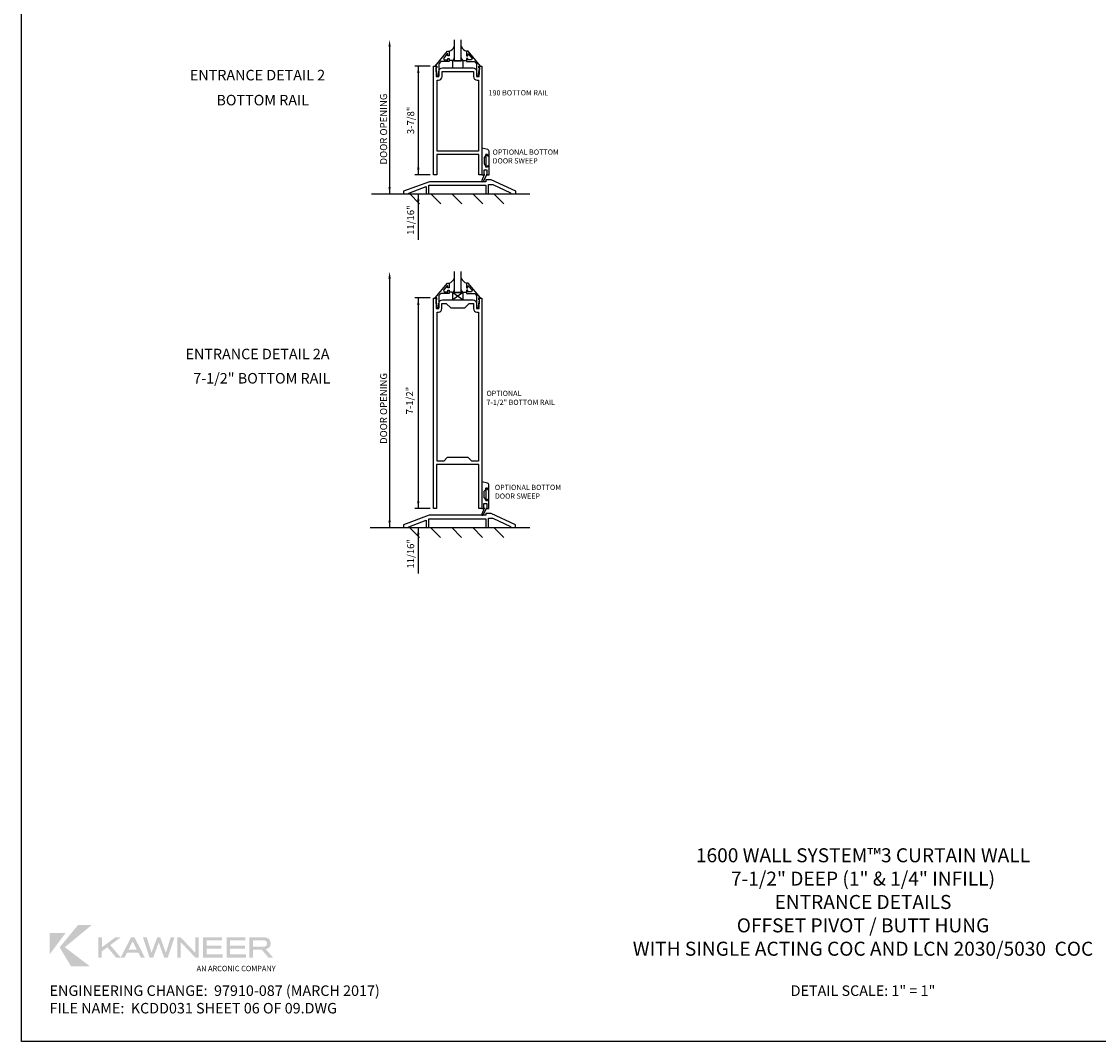
# Model space of a CAD drawing. Extents: x 0 to 104, y 0 to 65.
# Drawn here: x 0 to 38, y 0 to 36 of the extents above; entities that cross this region are included whole.
import ezdxf
from ezdxf.enums import TextEntityAlignment as Align

# ---------------------------------------------------------------- set-up
doc = ezdxf.new("R2010")
doc.units = 0
doc.header["$LTSCALE"] = 0.5
doc.header["$MEASUREMENT"] = 0
doc.layers.get('0').update_dxf_attribs({"color": 4, "linetype": 'CONTINUOUS'})
for name, color, linetype in [('FORMAT', 7, 'CONTINUOUS'), ('Kawneer Logo-English', 7, 'CONTINUOUS'), ('PART_NUMBERS', 6, 'CONTINUOUS'), ('R-ANNO-DIMS', 3, 'CONTINUOUS'), ('R-SWTS-DET1', 1, 'CONTINUOUS'), ('R-SWTS-DET2', 4, 'CONTINUOUS'), ('R-SWTS-DET3', 5, 'CONTINUOUS'), ('TEXT', 3, 'CONTINUOUS')]:
    doc.layers.add(name, color=color, linetype=linetype)
doc.styles.get("Standard").update_dxf_attribs({"font": 'arial.ttf'})

# ---------------------------------------------------------------- blocks, each defined once
blk = doc.blocks.new('Kawneer Logo English')
at = {"layer": 'Kawneer Logo-English'}
for points in [[(0.2706, 0.0336), (0.2688, 0.035), (0.2633, 0.0391), (0.255, 0.0454), (0.2442, 0.0536), (0.2314, 0.0633), (0.2173, 0.0741), (0.202, 0.0857), (0.1863, 0.0976), (0.1706, 0.1096), (0.1553, 0.1211), (0.1411, 0.132), (0.1285, 0.1417), (0.1176, 0.15), (0.1094, 0.1563), (0.1041, 0.1604), (0.1023, 0.1619), (0.1044, 0.1637), (0.1101, 0.1683), (0.1189, 0.1757), (0.1304, 0.1851), (0.1439, 0.1963), (0.159, 0.2087), (0.1751, 0.2221), (0.1917, 0.2359), (0.2083, 0.2496), (0.2244, 0.2628), (0.2395, 0.2753), (0.253, 0.2864), (0.2644, 0.2959), (0.2731, 0.3031), (0.2788, 0.3078), (0.2808, 0.3095), (0.2799, 0.3095), (0.277, 0.3096), (0.2725, 0.3096), (0.2666, 0.3096), (0.2597, 0.3096), (0.252, 0.3096), (0.2438, 0.3096), (0.2352, 0.3096), (0.2267, 0.3096), (0.2184, 0.3095), (0.2106, 0.3095), (0.2037, 0.3095), (0.1979, 0.3095), (0.1933, 0.3095), (0.1904, 0.3095), (0.1894, 0.3095), (0.188, 0.3078), (0.1841, 0.303), (0.1781, 0.2958), (0.1702, 0.2862), (0.161, 0.2751), (0.1507, 0.2625), (0.1396, 0.2491), (0.1283, 0.2352), (0.1169, 0.2214), (0.1059, 0.208), (0.0955, 0.1955), (0.0863, 0.1843), (0.0785, 0.1748), (0.0724, 0.1675), (0.0686, 0.1627), (0.0672, 0.1612), (0.068, 0.1597), (0.0704, 0.1556), (0.0743, 0.1493), (0.0791, 0.1412), (0.0849, 0.1315), (0.0913, 0.1208), (0.0982, 0.1092), (0.1053, 0.0973), (0.1124, 0.0855), (0.1193, 0.0739), (0.1257, 0.0632), (0.1315, 0.0535), (0.1364, 0.0454), (0.1402, 0.0391), (0.1426, 0.035), (0.1435, 0.0336)], [(0.0002, 0.2564), (0, 0.1137), (0.0012, 0.1153), (0.0046, 0.1197), (0.0099, 0.1268), (0.0167, 0.136), (0.0248, 0.1468), (0.0339, 0.1588), (0.0435, 0.1717), (0.0535, 0.185), (0.0634, 0.1984), (0.073, 0.2112), (0.0821, 0.2234), (0.0902, 0.2342), (0.097, 0.2433), (0.1022, 0.2503), (0.1057, 0.2549), (0.1069, 0.2565)], [(0.8092, 0.2278), (0.7789, 0.1309), (0.7782, 0.1288), (0.7776, 0.127), (0.7771, 0.1253), (0.7767, 0.1238), (0.7764, 0.1249), (0.7761, 0.126), (0.7759, 0.1268), (0.7758, 0.1272), (0.7756, 0.128), (0.7751, 0.1292), (0.774, 0.1323), (0.7721, 0.1373), (0.7698, 0.1436), (0.7671, 0.1512), (0.764, 0.1596), (0.7606, 0.1686), (0.7573, 0.1779), (0.7539, 0.1872), (0.7506, 0.1962), (0.7475, 0.2046), (0.7448, 0.2122), (0.7424, 0.2185), (0.7406, 0.2235), (0.7395, 0.2266), (0.7391, 0.2278), (0.7191, 0.2278), (0.6843, 0.1336), (0.6832, 0.1306), (0.6824, 0.1282), (0.6817, 0.1261), (0.6812, 0.1241), (0.6809, 0.1251), (0.6805, 0.1262), (0.6802, 0.1273), (0.6799, 0.1287), (0.6795, 0.1298), (0.6785, 0.1329), (0.677, 0.1378), (0.675, 0.1442), (0.6726, 0.1516), (0.67, 0.16), (0.6672, 0.169), (0.6643, 0.1782), (0.6614, 0.1875), (0.6586, 0.1964), (0.656, 0.2047), (0.6536, 0.2123), (0.6516, 0.2186), (0.6501, 0.2235), (0.6491, 0.2266), (0.6488, 0.2278), (0.6238, 0.2278), (0.6676, 0.0927), (0.6923, 0.0927), (0.726, 0.1855), (0.727, 0.1883), (0.7278, 0.1906), (0.7285, 0.1928), (0.729, 0.1947), (0.7299, 0.1922), (0.7307, 0.1894), (0.7318, 0.1863), (0.7331, 0.1827), (0.7655, 0.0927), (0.7896, 0.0927), (0.8341, 0.2278), (0.8306, 0.2278)], [(0.9726, 0.2278), (0.9726, 0.1355), (0.973, 0.1265), (0.973, 0.1255), (0.9731, 0.1238), (0.9717, 0.1254), (0.9711, 0.1263), (0.9642, 0.1339), (0.8756, 0.2278), (0.853, 0.2278), (0.853, 0.0927), (0.8757, 0.0927), (0.8757, 0.1928), (0.8757, 0.1931), (0.8756, 0.194), (0.8755, 0.1953), (0.8754, 0.1968), (0.8756, 0.1965), (0.8757, 0.1963), (0.8765, 0.1955), (0.8782, 0.1936), (0.8798, 0.1918), (0.8805, 0.1909), (0.8816, 0.1898), (0.8845, 0.1867), (0.8892, 0.1819), (0.8952, 0.1756), (0.9021, 0.1681), (0.91, 0.1598), (0.9184, 0.151), (0.9272, 0.1418), (0.9358, 0.1326), (0.9442, 0.1237), (0.9521, 0.1154), (0.9591, 0.108), (0.965, 0.1017), (0.9696, 0.0969), (0.9726, 0.0938), (0.9736, 0.0927), (0.9952, 0.0927), (0.9952, 0.2278), (0.9927, 0.2278)], [(1.0494, 0.1526), (1.0512, 0.1526), (1.0549, 0.1526), (1.0602, 0.1526), (1.0668, 0.1526), (1.0744, 0.1526), (1.0827, 0.1526), (1.0915, 0.1526), (1.1006, 0.1526), (1.1095, 0.1526), (1.1182, 0.1526), (1.1262, 0.1526), (1.1334, 0.1526), (1.1396, 0.1526), (1.1442, 0.1526), (1.1472, 0.1526), (1.1482, 0.1526), (1.1482, 0.173), (1.1472, 0.173), (1.1442, 0.173), (1.1396, 0.173), (1.1335, 0.173), (1.1262, 0.173), (1.1182, 0.173), (1.1095, 0.173), (1.1006, 0.173), (1.0915, 0.173), (1.0827, 0.173), (1.0744, 0.173), (1.0668, 0.173), (1.0602, 0.173), (1.0549, 0.173), (1.0512, 0.173), (1.0494, 0.173), (1.0494, 0.1754), (1.0494, 0.1794), (1.0494, 0.1844), (1.0494, 0.1899), (1.0494, 0.1953), (1.0494, 0.2003), (1.0494, 0.2043), (1.0494, 0.2067), (1.0512, 0.2067), (1.055, 0.2067), (1.0605, 0.2067), (1.0672, 0.2067), (1.075, 0.2067), (1.0835, 0.2067), (1.0925, 0.2067), (1.1019, 0.2067), (1.1111, 0.2067), (1.12, 0.2067), (1.1283, 0.2067), (1.1356, 0.2067), (1.1419, 0.2067), (1.1466, 0.2067), (1.1497, 0.2067), (1.1508, 0.2067), (1.1508, 0.2278), (1.1483, 0.2278), (1.0259, 0.2278), (1.0259, 0.0927), (1.1556, 0.0927), (1.1556, 0.1137), (1.1545, 0.1137), (1.1512, 0.1137), (1.1462, 0.1137), (1.1397, 0.1137), (1.1319, 0.1137), (1.1232, 0.1137), (1.1139, 0.1137), (1.1043, 0.1137), (1.0945, 0.1137), (1.0851, 0.1137), (1.0761, 0.1137), (1.0679, 0.1137), (1.0609, 0.1137), (1.0552, 0.1137), (1.0513, 0.1137), (1.0494, 0.1137), (1.0494, 0.1164), (1.0494, 0.1209), (1.0494, 0.1267), (1.0494, 0.1331), (1.0494, 0.1395), (1.0494, 0.1453), (1.0494, 0.1499)], [(1.2056, 0.1526), (1.2075, 0.1526), (1.2112, 0.1526), (1.2165, 0.1526), (1.223, 0.1526), (1.2306, 0.1526), (1.239, 0.1526), (1.2478, 0.1526), (1.2568, 0.1526), (1.2658, 0.1526), (1.2744, 0.1526), (1.2826, 0.1526), (1.2897, 0.1526), (1.2958, 0.1526), (1.3005, 0.1526), (1.3035, 0.1526), (1.3045, 0.1526), (1.3045, 0.173), (1.3035, 0.173), (1.3005, 0.173), (1.2958, 0.173), (1.2897, 0.173), (1.2826, 0.173), (1.2744, 0.173), (1.2658, 0.173), (1.2568, 0.173), (1.2478, 0.173), (1.239, 0.173), (1.2306, 0.173), (1.223, 0.173), (1.2165, 0.173), (1.2112, 0.173), (1.2075, 0.173), (1.2056, 0.173), (1.2056, 0.1754), (1.2056, 0.1794), (1.2056, 0.1844), (1.2056, 0.1899), (1.2056, 0.1953), (1.2056, 0.2003), (1.2056, 0.2043), (1.2056, 0.2067), (1.2075, 0.2067), (1.2113, 0.2067), (1.2167, 0.2067), (1.2234, 0.2067), (1.2313, 0.2067), (1.2397, 0.2067), (1.2489, 0.2067), (1.2581, 0.2067), (1.2674, 0.2067), (1.2762, 0.2067), (1.2845, 0.2067), (1.2919, 0.2067), (1.2981, 0.2067), (1.3029, 0.2067), (1.306, 0.2067), (1.3071, 0.2067), (1.3071, 0.2278), (1.3046, 0.2278), (1.1822, 0.2278), (1.1822, 0.0927), (1.3119, 0.0927), (1.3119, 0.1137), (1.3107, 0.1137), (1.3075, 0.1137), (1.3024, 0.1137), (1.2959, 0.1137), (1.2882, 0.1137), (1.2795, 0.1137), (1.2702, 0.1137), (1.2605, 0.1137), (1.2508, 0.1137), (1.2413, 0.1137), (1.2324, 0.1137), (1.2242, 0.1137), (1.2172, 0.1137), (1.2115, 0.1137), (1.2076, 0.1137), (1.2056, 0.1137), (1.2056, 0.1164), (1.2056, 0.1209), (1.2056, 0.1267), (1.2056, 0.1331), (1.2056, 0.1395), (1.2056, 0.1453), (1.2056, 0.1499)]]:
    blk.add_hatch(color=256, dxfattribs=at).paths.add_polyline_path(points)
h = blk.add_hatch(color=256, dxfattribs=at)
h.paths.add_polyline_path([(0.527, 0.1446), (0.529, 0.1487), (0.5323, 0.1552), (0.5365, 0.1634), (0.541, 0.1723), (0.5453, 0.1808), (0.5491, 0.1882), (0.5516, 0.1932), (0.5526, 0.1952), (0.5528, 0.1958), (0.5534, 0.1971), (0.5542, 0.199), (0.555, 0.2013), (0.5555, 0.2001), (0.5561, 0.1989), (0.5567, 0.1975), (0.5575, 0.1959), (0.5583, 0.1943), (0.5606, 0.1896), (0.564, 0.1829), (0.568, 0.1749), (0.5724, 0.1662), (0.5766, 0.1578), (0.5803, 0.1503), (0.5831, 0.1446), (0.5791, 0.1446), (0.5725, 0.1446), (0.5642, 0.1446), (0.555, 0.1446), (0.5459, 0.1446), (0.5376, 0.1446), (0.5311, 0.1446)], flags=16)
h.paths.add_polyline_path([(0.5657, 0.2278), (0.5444, 0.2278), (0.4748, 0.0934), (0.473, 0.0956), (0.47, 0.0991), (0.4661, 0.1037), (0.4616, 0.1091), (0.4563, 0.1153), (0.4507, 0.122), (0.4448, 0.1291), (0.4387, 0.1362), (0.4327, 0.1433), (0.4269, 0.1502), (0.4215, 0.1567), (0.4165, 0.1626), (0.4123, 0.1675), (0.4089, 0.1715), (0.4065, 0.1744), (0.4053, 0.1758), (0.4067, 0.1769), (0.4094, 0.1789), (0.4132, 0.1817), (0.4179, 0.1852), (0.4232, 0.1891), (0.4291, 0.1935), (0.4353, 0.1982), (0.4416, 0.2029), (0.4479, 0.2076), (0.454, 0.2121), (0.4596, 0.2163), (0.4646, 0.22), (0.4689, 0.2232), (0.4721, 0.2256), (0.4743, 0.2272), (0.475, 0.2278), (0.4674, 0.2278), (0.4396, 0.2278), (0.4386, 0.227), (0.4359, 0.2251), (0.4318, 0.2221), (0.4264, 0.2181), (0.4201, 0.2133), (0.4129, 0.208), (0.4051, 0.2023), (0.397, 0.1963), (0.3889, 0.1904), (0.3809, 0.1845), (0.3733, 0.1788), (0.3663, 0.1737), (0.3602, 0.1691), (0.355, 0.1654), (0.3513, 0.1626), (0.3491, 0.161), (0.3491, 0.1631), (0.3491, 0.1663), (0.3491, 0.1703), (0.3491, 0.175), (0.3491, 0.1802), (0.3491, 0.1858), (0.3491, 0.1917), (0.3491, 0.1975), (0.3491, 0.2033), (0.3491, 0.2088), (0.3491, 0.214), (0.3491, 0.2185), (0.3491, 0.2223), (0.3491, 0.2252), (0.3491, 0.2271), (0.3491, 0.2278), (0.3258, 0.2278), (0.3258, 0.0927), (0.3487, 0.0927), (0.3487, 0.0944), (0.3487, 0.0988), (0.3487, 0.1052), (0.3487, 0.1126), (0.3487, 0.12), (0.3487, 0.1267), (0.3487, 0.1318), (0.3487, 0.1343), (0.3507, 0.1357), (0.3549, 0.1388), (0.3605, 0.1429), (0.3669, 0.1476), (0.3733, 0.1523), (0.3792, 0.1566), (0.3837, 0.1599), (0.3862, 0.1618), (0.3873, 0.1604), (0.3895, 0.1578), (0.3925, 0.1542), (0.3965, 0.1495), (0.4009, 0.1443), (0.4058, 0.1384), (0.4109, 0.1322), (0.4162, 0.126), (0.4216, 0.1196), (0.4266, 0.1137), (0.4313, 0.108), (0.4355, 0.1029), (0.4391, 0.0987), (0.4418, 0.0955), (0.4436, 0.0934), (0.4442, 0.0927), (0.4743, 0.0927), (0.4754, 0.0927), (0.5008, 0.0927), (0.5015, 0.094), (0.5032, 0.0973), (0.5055, 0.1021), (0.5083, 0.1077), (0.5111, 0.1135), (0.5137, 0.1186), (0.5157, 0.1226), (0.5167, 0.1248), (0.518, 0.1248), (0.5207, 0.1248), (0.5246, 0.1248), (0.5296, 0.1248), (0.5353, 0.1248), (0.5415, 0.1248), (0.5482, 0.1248), (0.5551, 0.1248), (0.562, 0.1248), (0.5688, 0.1248), (0.575, 0.1248), (0.5807, 0.1248), (0.5856, 0.1248), (0.5896, 0.1248), (0.5923, 0.1248), (0.5936, 0.1248), (0.5946, 0.1226), (0.5966, 0.1186), (0.5992, 0.1135), (0.602, 0.1077), (0.6048, 0.1021), (0.6071, 0.0973), (0.6088, 0.094), (0.6094, 0.0927), (0.6364, 0.0927), (0.5672, 0.2278)])
h = blk.add_hatch(color=256, dxfattribs=at)
h.paths.add_polyline_path([(1.3584, 0.1651), (1.3584, 0.168), (1.3584, 0.1729), (1.3584, 0.1792), (1.3584, 0.1862), (1.3584, 0.1931), (1.3584, 0.1995), (1.3584, 0.2044), (1.3584, 0.2072), (1.3599, 0.2072), (1.3627, 0.2072), (1.3664, 0.2072), (1.3711, 0.2072), (1.3764, 0.2072), (1.3823, 0.2072), (1.3883, 0.2072), (1.3946, 0.2072), (1.4008, 0.2072), (1.4067, 0.2072), (1.4123, 0.2072), (1.4173, 0.2072), (1.4214, 0.2072), (1.4245, 0.2072), (1.4266, 0.2072), (1.4273, 0.2072), (1.431, 0.2071), (1.4343, 0.2069), (1.4359, 0.2067), (1.4374, 0.2064), (1.4389, 0.2061), (1.4404, 0.2056), (1.4417, 0.2051), (1.443, 0.2045), (1.4442, 0.2037), (1.4454, 0.2029), (1.4466, 0.2018), (1.4476, 0.2007), (1.4486, 0.1993), (1.4495, 0.1978), (1.4504, 0.1961), (1.4511, 0.1945), (1.4516, 0.193), (1.452, 0.1914), (1.4522, 0.19), (1.4524, 0.1887), (1.4524, 0.1875), (1.4525, 0.1863), (1.4524, 0.1845), (1.4522, 0.1828), (1.4519, 0.181), (1.4514, 0.1794), (1.4508, 0.1779), (1.4501, 0.1765), (1.4493, 0.1751), (1.4483, 0.1737), (1.447, 0.1723), (1.4457, 0.1711), (1.4443, 0.17), (1.4428, 0.169), (1.4412, 0.1682), (1.4396, 0.1675), (1.4379, 0.1669), (1.4361, 0.1665), (1.4342, 0.166), (1.4324, 0.1657), (1.4304, 0.1655), (1.4285, 0.1654), (1.4244, 0.1652), (1.4202, 0.1651), (1.4177, 0.1651), (1.4111, 0.1651), (1.4018, 0.1651), (1.391, 0.1651), (1.38, 0.1651), (1.37, 0.1651), (1.3623, 0.1651)], flags=16)
h.paths.add_polyline_path([(1.4438, 0.1486), (1.4469, 0.1492), (1.4495, 0.1499), (1.4519, 0.1506), (1.454, 0.1515), (1.4559, 0.1522), (1.4576, 0.153), (1.4591, 0.154), (1.4606, 0.1549), (1.4621, 0.1558), (1.4634, 0.1569), (1.4647, 0.158), (1.4659, 0.1591), (1.467, 0.1602), (1.468, 0.1613), (1.4689, 0.1626), (1.4699, 0.1637), (1.4706, 0.1649), (1.4715, 0.1662), (1.4721, 0.1674), (1.4728, 0.1686), (1.4733, 0.1699), (1.4738, 0.1711), (1.4743, 0.1724), (1.4747, 0.1737), (1.4754, 0.1761), (1.4758, 0.1785), (1.4762, 0.1808), (1.4765, 0.1831), (1.4766, 0.1851), (1.4767, 0.1871), (1.4766, 0.1889), (1.4765, 0.1906), (1.4764, 0.1924), (1.4761, 0.1941), (1.4758, 0.1958), (1.4756, 0.1974), (1.4751, 0.199), (1.4746, 0.2006), (1.4742, 0.2021), (1.4735, 0.2036), (1.473, 0.2051), (1.4722, 0.2065), (1.4715, 0.2079), (1.4706, 0.2092), (1.4698, 0.2105), (1.4689, 0.2118), (1.4679, 0.213), (1.4669, 0.2141), (1.4658, 0.2154), (1.4647, 0.2164), (1.4635, 0.2174), (1.4622, 0.2184), (1.461, 0.2194), (1.4596, 0.2203), (1.4583, 0.2211), (1.4568, 0.222), (1.4554, 0.2227), (1.4538, 0.2234), (1.4523, 0.224), (1.4507, 0.2246), (1.4491, 0.2251), (1.4473, 0.2256), (1.4452, 0.2262), (1.4433, 0.2265), (1.4411, 0.2269), (1.4389, 0.2272), (1.4364, 0.2274), (1.4335, 0.2276), (1.43, 0.2277), (1.4261, 0.2278), (1.426, 0.2278), (1.3349, 0.2278), (1.3349, 0.0927), (1.3586, 0.0927), (1.3586, 0.0947), (1.3586, 0.1001), (1.3586, 0.108), (1.3586, 0.117), (1.3586, 0.1263), (1.3586, 0.1348), (1.3586, 0.1413), (1.3586, 0.1448), (1.3623, 0.1448), (1.3694, 0.1448), (1.3787, 0.1448), (1.389, 0.1448), (1.3993, 0.1448), (1.4082, 0.1448), (1.4147, 0.1448), (1.4177, 0.1448), (1.4201, 0.142), (1.4252, 0.136), (1.4323, 0.1276), (1.4403, 0.1181), (1.4482, 0.1087), (1.455, 0.1006), (1.4599, 0.0948), (1.4618, 0.0927), (1.4925, 0.0927), (1.4907, 0.0948), (1.4856, 0.1005), (1.4785, 0.1088), (1.4701, 0.1183), (1.4615, 0.1282), (1.4536, 0.1373), (1.4474, 0.1445)])
at = {"layer": 'Kawneer Logo-English', "insert": (1.5101, 0.0373), "char_height": 0.036, "attachment_point": 3}
blk.add_mtext_dynamic_manual_height_columns('{\\fArial TUR|b0|i0|c0|p34;\\T1.05;AN ARCONIC COMPANY}', width=0.61259, gutter_width=1, heights=[0], dxfattribs=at)

msp = doc.modelspace()

# ---------------------------------------------------------------- linework, layer by layer
at = {"layer": 'FORMAT'}
msp.add_lwpolyline([(104.313, 0), (0, 0), (0, 65.284)], dxfattribs=at)
at = {"layer": 'R-ANNO-DIMS', "linetype": 'ByBlock'}
for p, q in [((13.122, 35.485), (13.122, 30.235)), ((13.122, 35.485), (13.122, 35.235)), ((14.567, 34.797), (14.019, 34.797)), ((14.144, 34.797), (14.144, 30.922)), ((14.567, 30.922), (14.019, 30.922)), ((14.144, 30.235), (14.144, 28.601)), ((13.122, 27.215), (13.122, 26.965)), ((13.122, 27.215), (13.122, 18.331)), ((14.567, 26.528), (14.019, 26.528)), ((14.144, 26.528), (14.144, 19.019)), ((14.567, 19.019), (14.019, 19.019)), ((14.144, 18.331), (14.144, 16.697))]:
    msp.add_line(p, q, dxfattribs=at)
for points in [[(13.08, 35.485), (13.163, 35.485), (13.122, 35.735)], [(13.08, 35.485), (13.163, 35.485), (13.122, 35.735)], [(14.103, 34.547), (14.186, 34.547), (14.144, 34.797)], [(14.103, 31.172), (14.186, 31.172), (14.144, 30.922)], [(13.08, 30.485), (13.163, 30.485), (13.122, 30.235)], [(14.103, 29.985), (14.186, 29.985), (14.144, 30.235)], [(13.08, 27.215), (13.163, 27.215), (13.122, 27.465)], [(13.08, 27.215), (13.163, 27.215), (13.122, 27.465)], [(14.103, 26.278), (14.186, 26.278), (14.144, 26.528)], [(14.103, 19.269), (14.186, 19.269), (14.144, 19.019)], [(13.08, 18.581), (13.163, 18.581), (13.122, 18.331)], [(14.103, 18.081), (14.186, 18.081), (14.144, 18.331)]]:
    msp.add_solid(points, dxfattribs=at)
at = {"layer": 'R-SWTS-DET1'}
for points in [[(14.781, 34.713), (14.781, 34.733), (14.804, 34.733), (14.804, 34.797), (14.743, 34.797), (15.183, 35.327), (15.241, 35.327), (15.241, 35.158), (15.201, 35.158), (15.201, 35.231), (15.178, 35.231), (15.041, 35.068), (15.066, 35.015), (15.201, 35.015), (15.201, 35.074), (15.241, 35.074), (15.241, 34.956), (14.947, 34.956), (14.882, 34.878), (14.882, 34.441), (14.83, 34.441)], [(16.304, 34.733), (16.304, 34.797), (16.364, 34.797), (15.924, 35.327), (15.866, 35.327), (15.866, 35.158), (15.906, 35.158), (15.906, 35.231), (15.929, 35.231), (16.066, 35.068), (16.041, 35.015), (15.906, 35.015), (15.906, 35.074), (15.866, 35.074), (15.866, 34.956), (16.16, 34.956), (16.226, 34.878), (16.226, 34.441), (16.278, 34.441), (16.327, 34.713), (16.327, 34.733)], [(13.618, 30.237), (13.806, 30.237), (13.806, 30.267), (14.431, 30.5), (14.431, 30.237), (14.524, 30.237), (14.524, 30.549), (16.556, 30.549), (16.556, 30.237), (16.649, 30.237), (16.649, 30.569), (16.808, 30.569), (17.431, 30.28), (17.431, 30.237), (17.618, 30.237), (17.618, 30.331), (16.743, 30.737), (16.556, 30.737), (16.556, 30.674), (14.54, 30.674), (13.618, 30.331)], [(14.743, 26.528), (15.183, 27.058), (15.241, 27.058), (15.241, 26.889), (15.201, 26.889), (15.201, 26.961), (15.178, 26.961), (15.041, 26.798), (15.066, 26.746), (15.201, 26.746), (15.201, 26.805), (15.241, 26.805), (15.241, 26.687), (14.947, 26.687), (14.882, 26.608), (14.882, 26.172), (14.83, 26.172), (14.781, 26.444), (14.781, 26.464), (14.804, 26.464), (14.804, 26.528)], [(16.364, 26.528), (15.924, 27.058), (15.866, 27.058), (15.866, 26.889), (15.906, 26.889), (15.906, 26.961), (15.929, 26.961), (16.066, 26.798), (16.041, 26.746), (15.906, 26.746), (15.906, 26.805), (15.866, 26.805), (15.866, 26.687), (16.16, 26.687), (16.226, 26.608), (16.226, 26.172), (16.278, 26.172), (16.327, 26.444), (16.327, 26.464), (16.304, 26.464), (16.304, 26.528)], [(13.614, 18.333), (13.802, 18.333), (13.802, 18.363), (14.427, 18.596), (14.427, 18.333), (14.521, 18.333), (14.521, 18.646), (16.552, 18.646), (16.552, 18.333), (16.646, 18.333), (16.646, 18.665), (16.804, 18.665), (17.427, 18.376), (17.427, 18.333), (17.614, 18.333), (17.614, 18.427), (16.739, 18.833), (16.552, 18.833), (16.552, 18.771), (14.536, 18.771), (13.614, 18.427)]]:
    msp.add_lwpolyline(points, close=True, dxfattribs=at)
for points in [[(16.304, 34.797), (16.416, 34.797), (16.416, 30.922), (16.304, 30.922), (16.304, 31.641), (14.804, 31.641), (14.804, 30.922), (14.692, 30.922), (14.692, 34.797), (14.804, 34.797), (14.804, 34.747), (14.772, 34.747), (14.788, 34.423), (14.882, 34.423), (14.882, 34.61, -0.414214), (15.007, 34.735), (16.101, 34.735, -0.414214), (16.226, 34.61), (16.226, 34.423), (16.319, 34.423), (16.336, 34.747), (16.304, 34.747)], [(14.817, 31.766), (14.817, 34.298), (14.866, 34.298, 0.414214), (14.991, 34.423), (14.991, 34.61), (16.117, 34.61), (16.117, 34.423, 0.414214), (16.242, 34.298), (16.291, 34.298), (16.291, 31.766), (14.817, 31.766)], [(14.878, 26.332, -0.38183), (15.003, 26.457), (16.097, 26.457, -0.367836), (16.222, 26.332), (16.222, 26.145), (16.316, 26.145), (16.332, 26.469), (16.3, 26.469), (16.3, 26.519), (16.412, 26.519), (16.412, 19.019), (16.3, 19.019), (16.3, 20.581), (14.8, 20.581), (14.8, 19.019), (14.688, 19.019), (14.688, 26.519), (14.8, 26.519), (14.8, 26.469), (14.768, 26.469), (14.784, 26.145), (14.878, 26.145)], [(15.144, 26.332), (15.3, 26.176), (15.8, 26.176), (15.956, 26.332), (16.113, 26.332), (16.113, 26.145, 0.414214), (16.238, 26.02), (16.287, 26.02), (16.287, 20.706), (16.05, 20.706), (15.925, 20.831), (15.175, 20.831), (15.05, 20.706), (14.813, 20.706), (14.813, 26.02), (14.862, 26.02, 0.414214), (14.987, 26.145), (14.987, 26.332)]]:
    msp.add_lwpolyline(points, format="xyb", close=True, dxfattribs=at)
at = {"layer": 'R-SWTS-DET2'}
for p, q in [((15.339, 35.001), (15.241, 35.001)), ((15.768, 35.001), (15.866, 35.001)), ((15.339, 26.731), (15.241, 26.731)), ((15.372, 26.716), (15.748, 26.461)), ((15.735, 26.716), (15.372, 26.461)), ((15.429, 26.715), (15.679, 26.715)), ((15.768, 26.731), (15.866, 26.731))]:
    msp.add_line(p, q, dxfattribs=at)
for points in [[(15.741, 34.735), (15.741, 34.985), (15.366, 34.985), (15.366, 34.735)], [(16.586, 30.922), (16.666, 30.922), (16.666, 31.242), (16.617, 31.242), (16.617, 31.197), (16.552, 31.197), (16.552, 31.244), (16.502, 31.305), (16.502, 31.536), (16.552, 31.597), (16.552, 31.644), (16.617, 31.644), (16.617, 31.599), (16.666, 31.599), (16.666, 31.759), (16.663, 31.779), (16.653, 31.796), (16.639, 31.81), (16.62, 31.819), (16.416, 31.874), (16.416, 30.922), (16.496, 30.922), (16.415, 30.713), (16.413, 30.702), (16.42, 30.683), (16.435, 30.674), (16.453, 30.675), (16.467, 30.689), (16.586, 30.922), (16.586, 30.944), (16.606, 30.944), (16.606, 31.079), (16.476, 31.079), (16.476, 30.944), (16.496, 30.944), (16.496, 30.922)], [(15.741, 26.465), (15.741, 26.715), (15.366, 26.715), (15.366, 26.465)], [(16.582, 19.019), (16.662, 19.019), (16.662, 19.339), (16.613, 19.339), (16.613, 19.294), (16.548, 19.294), (16.548, 19.341), (16.498, 19.402), (16.498, 19.633), (16.548, 19.694), (16.548, 19.741), (16.613, 19.741), (16.613, 19.696), (16.662, 19.696), (16.662, 19.856), (16.659, 19.876), (16.649, 19.893), (16.635, 19.907), (16.616, 19.916), (16.412, 19.971), (16.412, 19.019), (16.492, 19.019), (16.411, 18.81), (16.409, 18.799), (16.416, 18.78), (16.431, 18.771), (16.449, 18.772), (16.463, 18.786), (16.582, 19.019), (16.582, 19.041), (16.602, 19.041), (16.602, 19.176), (16.472, 19.176), (16.472, 19.041), (16.492, 19.041), (16.492, 19.019)]]:
    msp.add_lwpolyline(points, dxfattribs=at)
for points in [[(16.666, 31.245), (16.666, 31.596), (16.613, 31.596), (16.613, 31.642), (16.557, 31.642), (16.557, 31.199), (16.613, 31.199), (16.613, 31.245)], [(16.662, 19.342), (16.662, 19.693), (16.609, 19.693), (16.609, 19.739), (16.553, 19.739), (16.553, 19.296), (16.609, 19.296), (16.609, 19.342)]]:
    msp.add_lwpolyline(points, close=True, dxfattribs=at)
for centre, radius, start, end in [((15.15, 35.618), 0.305, 287.3297, 335.8015), ((15.957, 35.618), 0.305, 204.1985, 252.6703), ((15.339, 35.09), 0.0891, 270, 0), ((15.768, 35.09), 0.0891, 180, 270), ((15.15, 27.348), 0.305, 287.3297, 335.8015), ((15.957, 27.348), 0.305, 204.1985, 252.6703), ((15.339, 26.82), 0.0891, 270, 0), ((15.768, 26.82), 0.0891, 180, 270)]:
    msp.add_arc(centre, radius, start, end, dxfattribs=at)
at = {"layer": 'R-SWTS-DET3'}
for p, q in [((15.429, 35.735), (15.429, 34.985)), ((15.679, 34.985), (15.679, 35.735)), ((15.429, 34.985), (15.679, 34.985)), ((12.472, 30.235), (18.123, 30.235)), ((13.84, 30.235), (14.194, 29.881)), ((14.59, 30.235), (14.944, 29.881)), ((15.34, 30.235), (15.694, 29.881)), ((16.09, 30.235), (16.444, 29.881)), ((16.84, 30.235), (17.194, 29.881)), ((15.429, 27.465), (15.429, 26.715)), ((15.679, 26.715), (15.679, 27.465)), ((12.424, 18.331), (18.119, 18.331)), ((13.836, 18.331), (14.19, 17.977)), ((14.586, 18.331), (14.94, 17.977)), ((15.336, 18.331), (15.69, 17.977)), ((16.086, 18.331), (16.44, 17.977)), ((16.836, 18.331), (17.19, 17.977))]:
    msp.add_line(p, q, dxfattribs=at)

# ---------------------------------------------------------------- block references
at = {"xscale": 5.337000000000001, "yscale": 5.337000000000001, "zscale": 5.337000000000001}
msp.add_blockref('Kawneer Logo English', (1, 2.5), dxfattribs=at)

# ---------------------------------------------------------------- texts
at = {"color": 2, "linetype": 'Continuous'}
for s, p in [('ENTRANCE DETAIL 2', (8.413, 34.288)), ('ENTRANCE DETAIL 2A', (8.413, 24.338))]:
    msp.add_text(s, height=0.375, dxfattribs=at).set_placement(p, align=Align.CENTER)
at = {"color": 7, "linetype": 'Continuous'}
for s, p in [('BOTTOM RAIL', (8.599, 33.397)), ('7-1/2" BOTTOM RAIL', (8.566, 23.473))]:
    msp.add_text(s, height=0.375, dxfattribs=at).set_placement(p, align=Align.CENTER)
at = {"layer": 'PART_NUMBERS'}
for s, p in [('190 BOTTOM RAIL', (16.651, 33.751)), ('OPTIONAL BOTTOM', (16.793, 31.636)), ('DOOR SWEEP', (16.793, 31.324)), ('OPTIONAL', (16.575, 23.028)), ('7-1/2" BOTTOM RAIL', (16.575, 22.709)), ('OPTIONAL BOTTOM', (16.874, 19.675)), ('DOOR SWEEP', (16.874, 19.363))]:
    msp.add_text(s, height=0.187, dxfattribs=at).set_placement(p)
at = {"layer": 'R-ANNO-DIMS', "linetype": 'ByBlock'}
for p in [(12.908, 31.287), (12.908, 21.316)]:
    msp.add_text('DOOR OPENING', height=0.25, rotation=90, dxfattribs=at).set_placement(p, align=Align.MIDDLE_LEFT)
at = {"layer": 'R-ANNO-DIMS', "linetype": 'ByBlock', "char_height": 0.25, "attachment_point": 5, "rotation": 90}
for s, insert in [('3-7/8"', (13.905, 32.86)), ('11/16"', (13.905, 29.302)), ('7-1/2"', (13.869, 22.865)), ('11/16"', (13.905, 17.398))]:
    msp.add_mtext(s, dxfattribs=dict(at, insert=insert))
at = {"layer": 'TEXT'}
for s, insert, char_height, width, attachment_point in [('\\A1;1600 WALL SYSTEM™3 CURTAIN WALL  \\P7-1/2" DEEP (1" & 1/4" INFILL)\\PENTRANCE DETAILS\\POFFSET PIVOT / BUTT HUNG\\PWITH SINGLE ACTING COC AND LCN 2030/5030  COC', (30, 3.059), 0.5, 19.94492, 8), ('DETAIL SCALE: 1" = 1"', (30, 2), 0.375, 5.51952, 2)]:
    msp.add_mtext(s, dxfattribs=dict(at, insert=insert, char_height=char_height, width=width, attachment_point=attachment_point))
at = {"layer": 'TEXT', "insert": (1, 2), "char_height": 0.375, "attachment_point": 1}
msp.add_mtext_dynamic_manual_height_columns('ENGINEERING CHANGE:  97910-087 (MARCH 2017)\\PFILE NAME:  KCDD031 SHEET 06 OF 09.DWG', width=14.22388, gutter_width=1.25, heights=[0], dxfattribs=at)

doc.saveas('drawing.dxf')
